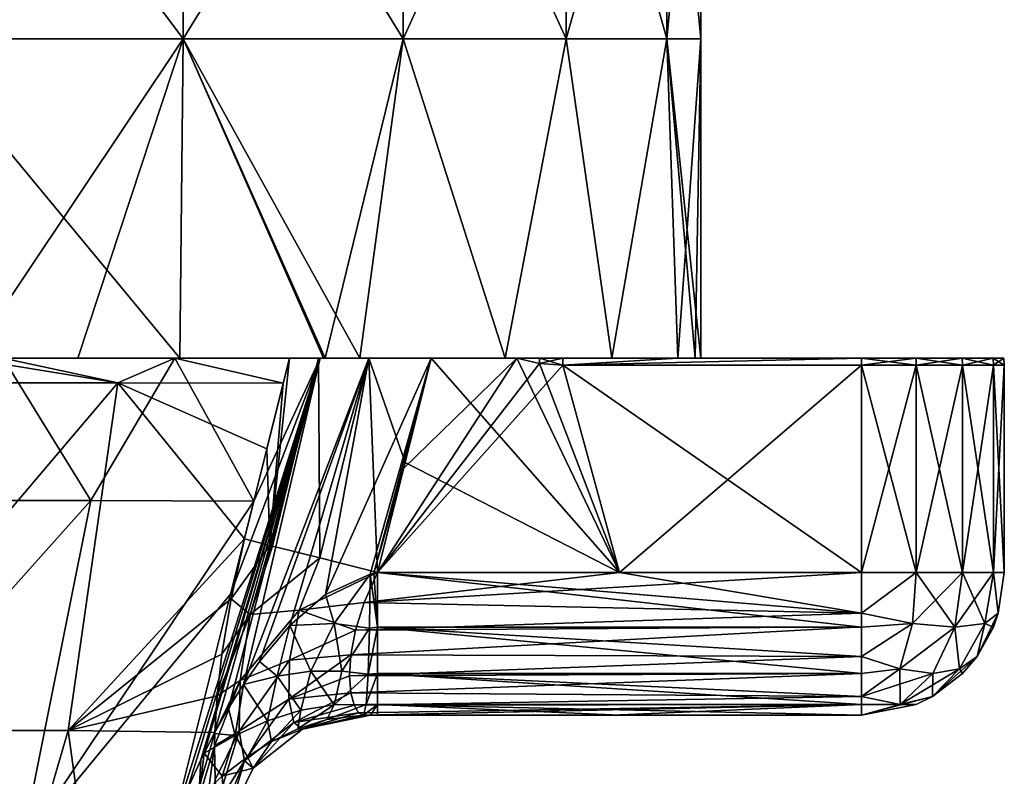
# Model space of a CAD drawing. Units: millimetres. Extents: x -86 to 108, y 0 to 238.
# Drawn here: x 66 to 80, y 36 to 46 of the extents above; entities that cross this region are included whole.
import ezdxf

# ---------------------------------------------------------------- set-up
doc = ezdxf.new("R2010")
doc.units = ezdxf.units.MM
doc.header["$LTSCALE"] = 65.185185
for name, color, linetype in [('212', 7, 'CONTINUOUS'), ('459', 7, 'CONTINUOUS'), ('460', 7, 'CONTINUOUS'), ('461', 7, 'CONTINUOUS'), ('462', 7, 'CONTINUOUS'), ('463', 7, 'CONTINUOUS'), ('466', 7, 'CONTINUOUS'), ('467', 7, 'CONTINUOUS'), ('469', 7, 'CONTINUOUS'), ('475', 7, 'CONTINUOUS'), ('476', 7, 'CONTINUOUS'), ('477', 7, 'CONTINUOUS'), ('478', 7, 'CONTINUOUS'), ('479', 7, 'CONTINUOUS'), ('480', 7, 'CONTINUOUS'), ('481', 7, 'CONTINUOUS'), ('490', 7, 'CONTINUOUS'), ('491', 7, 'CONTINUOUS'), ('492', 7, 'CONTINUOUS'), ('493', 7, 'CONTINUOUS'), ('494', 7, 'CONTINUOUS'), ('495', 7, 'CONTINUOUS'), ('496', 7, 'CONTINUOUS'), ('497', 7, 'CONTINUOUS'), ('499', 7, 'CONTINUOUS'), ('500', 7, 'CONTINUOUS'), ('501', 7, 'CONTINUOUS'), ('502', 7, 'CONTINUOUS'), ('83', 7, 'CONTINUOUS'), ('84', 7, 'CONTINUOUS')]:
    doc.layers.add(name, color=color, linetype=linetype)

msp = doc.modelspace()

# ---------------------------------------------------------------- linework, layer by layer
at = {"layer": '212', "linetype": 'Continuous'}
for points in [[(75.226, 41.5, -3.995), (75.469, 41.5, -2.005), (77.8, 41.5, 3.995), (75.226, 41.5, -3.995)], [(77.8, 41.5, -3.995), (75.226, 41.5, -3.995), (77.8, 41.5, 3.995), (77.8, 41.5, -3.995)], [(75.226, 41.5, 3.995), (77.8, 41.5, 3.995), (75.469, 41.5, 2.005), (75.226, 41.5, 3.995)], [(75.469, 41.5, -2.005), (75.55, 41.5, 0), (77.8, 41.5, 3.995), (75.469, 41.5, -2.005)], [(77.8, 41.5, 3.995), (75.55, 41.5, 0), (75.469, 41.5, 2.005), (77.8, 41.5, 3.995)], [(78.564, 41.5, -3.844), (77.8, 41.5, -3.995), (78.564, 41.5, 3.844), (78.564, 41.5, -3.844)], [(78.564, 41.5, 3.844), (77.8, 41.5, -3.995), (77.8, 41.5, 3.995), (78.564, 41.5, 3.844)], [(79.211, 41.5, -3.411), (78.564, 41.5, -3.844), (79.211, 41.5, 3.411), (79.211, 41.5, -3.411)], [(79.211, 41.5, 3.411), (78.564, 41.5, -3.844), (78.564, 41.5, 3.844), (79.211, 41.5, 3.411)], [(79.644, 41.5, -2.764), (79.211, 41.5, -3.411), (79.644, 41.5, 2.764), (79.644, 41.5, -2.764)], [(79.644, 41.5, 2.764), (79.211, 41.5, -3.411), (79.211, 41.5, 3.411), (79.644, 41.5, 2.764)], [(79.795, 41.5, -2), (79.644, 41.5, -2.764), (79.795, 41.5, 2), (79.795, 41.5, -2)], [(79.795, 41.5, 2), (79.644, 41.5, -2.764), (79.644, 41.5, 2.764), (79.795, 41.5, 2)]]:
    msp.add_3dface(points, dxfattribs=at)
at = {"layer": '459', "linetype": 'Continuous'}
for points in [[(71.021, 38.5, -4), (71.386, 39.954, -4), (72.972, 41.5, -4), (71.021, 38.5, -4)], [(73.292, 41.425, -4), (71.021, 38.5, -4), (72.972, 41.5, -4), (73.292, 41.425, -4)], [(73.616, 41.4, -4), (71.021, 38.5, -4), (73.292, 41.425, -4), (73.616, 41.4, -4)], [(74.41, 38.5, -4), (71.021, 38.5, -4), (73.616, 41.4, -4), (74.41, 38.5, -4)], [(71.386, 39.954, -4), (71.775, 41.5, -4), (72.972, 41.5, -4), (71.386, 39.954, -4)], [(77.8, 41.4, -4), (74.41, 38.5, -4), (73.616, 41.4, -4), (77.8, 41.4, -4)], [(77.8, 38.5, -4), (74.41, 38.5, -4), (77.8, 41.4, -4), (77.8, 38.5, -4)]]:
    msp.add_3dface(points, dxfattribs=at)
at = {"layer": '460', "linetype": 'Continuous'}
for points in [[(74.41, 38.5, 4), (71.775, 41.5, 4), (71.407, 40.038, 4), (74.41, 38.5, 4)], [(72.972, 41.5, 4), (71.775, 41.5, 4), (74.41, 38.5, 4), (72.972, 41.5, 4)], [(73.292, 41.425, 4), (72.972, 41.5, 4), (74.41, 38.5, 4), (73.292, 41.425, 4)], [(73.616, 41.4, 4), (73.292, 41.425, 4), (74.41, 38.5, 4), (73.616, 41.4, 4)], [(77.8, 41.4, 4), (73.616, 41.4, 4), (77.8, 38.5, 4), (77.8, 41.4, 4)], [(77.8, 38.5, 4), (73.616, 41.4, 4), (74.41, 38.5, 4), (77.8, 38.5, 4)], [(71.021, 38.5, 4), (74.41, 38.5, 4), (71.407, 40.038, 4), (71.021, 38.5, 4)]]:
    msp.add_3dface(points, dxfattribs=at)
at = {"layer": '461', "linetype": 'Continuous'}
for points in [[(79.8, 41.4, -2), (79.8, 41.4, 2), (79.8, 38.5, -2), (79.8, 41.4, -2)], [(79.8, 38.5, -2), (79.8, 41.4, 2), (79.8, 38.5, 2), (79.8, 38.5, -2)]]:
    msp.add_3dface(points, dxfattribs=at)
at = {"layer": '462', "linetype": 'Continuous'}
for points in [[(70.826, 36.5, -2.004), (70.923, 36.5, -2.001), (70.926, 36.5, -0.002), (70.826, 36.5, -2.004)], [(70.827, 36.5, 2), (70.926, 36.5, -0.002), (74.313, 36.5, 2), (70.827, 36.5, 2)], [(70.923, 36.5, -2.001), (71.021, 36.5, -2), (70.926, 36.5, -0.002), (70.923, 36.5, -2.001)], [(70.926, 36.5, -0.002), (71.021, 36.5, -2), (74.313, 36.5, 2), (70.926, 36.5, -0.002)], [(74.313, 36.5, 2), (71.021, 36.5, -2), (74.41, 36.5, -2), (74.313, 36.5, 2)], [(77.8, 36.5, 2), (74.313, 36.5, 2), (77.8, 36.5, -2), (77.8, 36.5, 2)], [(77.8, 36.5, -2), (74.313, 36.5, 2), (74.41, 36.5, -2), (77.8, 36.5, -2)]]:
    msp.add_3dface(points, dxfattribs=at)
at = {"layer": '463', "linetype": 'Continuous'}
for points in [[(68.155, 34.969, -5.42), (68.963, 38.194, -5.442), (70.22, 41.5, -4.686), (68.155, 34.969, -5.42)], [(68.359, 35.465, -5.213), (68.155, 34.969, -5.42), (70.22, 41.5, -4.686), (68.359, 35.465, -5.213)], [(68.547, 35.875, -5.043), (68.359, 35.465, -5.213), (70.22, 41.5, -4.686), (68.547, 35.875, -5.043)], [(68.594, 35.97, -5.004), (68.547, 35.875, -5.043), (70.22, 41.5, -4.686), (68.594, 35.97, -5.004)], [(68.735, 36.243, -4.891), (68.594, 35.97, -5.004), (70.22, 41.5, -4.686), (68.735, 36.243, -4.891)], [(68.937, 36.602, -4.744), (68.735, 36.243, -4.891), (70.22, 41.5, -4.686), (68.937, 36.602, -4.744)], [(69.143, 36.93, -4.609), (68.937, 36.602, -4.744), (70.22, 41.5, -4.686), (69.143, 36.93, -4.609)], [(68.963, 38.194, -5.442), (69.289, 39.499, -5.45), (70.22, 41.5, -4.686), (68.963, 38.194, -5.442)], [(69.368, 37.251, -4.478), (69.143, 36.93, -4.609), (70.899, 41.5, -4.189), (69.368, 37.251, -4.478)], [(70.899, 41.5, -4.189), (69.143, 36.93, -4.609), (70.22, 41.5, -4.686), (70.899, 41.5, -4.189)], [(69.289, 39.499, -5.45), (69.789, 41.5, -5.463), (70.22, 41.5, -4.686), (69.289, 39.499, -5.45)], [(69.796, 37.759, -4.271), (69.368, 37.251, -4.478), (70.899, 41.5, -4.189), (69.796, 37.759, -4.271)], [(70.295, 38.189, -4.101), (69.796, 37.759, -4.271), (70.899, 41.5, -4.189), (70.295, 38.189, -4.101)], [(70.295, 38.189, -4.101), (71.775, 41.5, -4), (70.918, 38.477, -4.002), (70.295, 38.189, -4.101)], [(71.775, 41.5, -4), (70.295, 38.189, -4.101), (70.899, 41.5, -4.189), (71.775, 41.5, -4)], [(70.918, 38.477, -4.002), (71.775, 41.5, -4), (70.969, 38.488, -4.001), (70.918, 38.477, -4.002)], [(71.775, 41.5, -4), (71.386, 39.954, -4), (70.969, 38.488, -4.001), (71.775, 41.5, -4)], [(71.021, 38.5, -4), (70.969, 38.488, -4.001), (71.386, 39.954, -4), (71.021, 38.5, -4)]]:
    msp.add_3dface(points, dxfattribs=at)
at = {"layer": '466', "linetype": 'Continuous'}
for points in [[(77.8, 41.4, 4), (77.8, 38.5, 4), (78.565, 38.5, 3.848), (77.8, 41.4, 4)], [(78.565, 41.4, 3.848), (77.8, 41.4, 4), (78.565, 38.5, 3.848), (78.565, 41.4, 3.848)], [(79.214, 41.4, 3.414), (78.565, 41.4, 3.848), (79.214, 38.5, 3.414), (79.214, 41.4, 3.414)], [(79.214, 38.5, 3.414), (78.565, 41.4, 3.848), (78.565, 38.5, 3.848), (79.214, 38.5, 3.414)], [(79.648, 41.4, 2.765), (79.214, 41.4, 3.414), (79.648, 38.5, 2.765), (79.648, 41.4, 2.765)], [(79.648, 38.5, 2.765), (79.214, 41.4, 3.414), (79.214, 38.5, 3.414), (79.648, 38.5, 2.765)], [(79.8, 38.5, 2), (79.8, 41.4, 2), (79.648, 41.4, 2.765), (79.8, 38.5, 2)], [(79.8, 38.5, 2), (79.648, 41.4, 2.765), (79.648, 38.5, 2.765), (79.8, 38.5, 2)]]:
    msp.add_3dface(points, dxfattribs=at)
at = {"layer": '467', "linetype": 'Continuous'}
for points in [[(77.8, 38.5, -4), (77.8, 41.4, -4), (78.565, 41.4, -3.848), (77.8, 38.5, -4)], [(77.8, 38.5, -4), (78.565, 41.4, -3.848), (78.565, 38.5, -3.848), (77.8, 38.5, -4)], [(78.565, 41.4, -3.848), (79.214, 41.4, -3.414), (78.565, 38.5, -3.848), (78.565, 41.4, -3.848)], [(78.565, 38.5, -3.848), (79.214, 41.4, -3.414), (79.214, 38.5, -3.414), (78.565, 38.5, -3.848)], [(79.214, 41.4, -3.414), (79.648, 41.4, -2.765), (79.214, 38.5, -3.414), (79.214, 41.4, -3.414)], [(79.214, 38.5, -3.414), (79.648, 41.4, -2.765), (79.648, 38.5, -2.765), (79.214, 38.5, -3.414)], [(79.8, 41.4, -2), (79.8, 38.5, -2), (79.648, 38.5, -2.765), (79.8, 41.4, -2)], [(79.648, 41.4, -2.765), (79.8, 41.4, -2), (79.648, 38.5, -2.765), (79.648, 41.4, -2.765)]]:
    msp.add_3dface(points, dxfattribs=at)
at = {"layer": '469', "linetype": 'Continuous'}
for points in [[(69.904, 36.309, -2.546), (70.311, 36.439, -2.218), (69.971, 36.306, 1.915), (69.904, 36.309, -2.546)], [(70.826, 36.5, -2.004), (70.926, 36.5, -0.002), (69.971, 36.306, 1.915), (70.826, 36.5, -2.004)], [(70.311, 36.439, -2.218), (70.826, 36.5, -2.004), (69.971, 36.306, 1.915), (70.311, 36.439, -2.218)], [(70.926, 36.5, -0.002), (70.827, 36.5, 2), (69.971, 36.306, 1.915), (70.926, 36.5, -0.002)], [(69.281, 35.759, 1.846), (69.538, 36.132, -2.954), (69.971, 36.306, 1.915), (69.281, 35.759, 1.846)], [(69.538, 36.132, -2.954), (69.904, 36.309, -2.546), (69.971, 36.306, 1.915), (69.538, 36.132, -2.954)], [(69.201, 35.919, -3.426), (69.538, 36.132, -2.954), (69.281, 35.759, 1.846), (69.201, 35.919, -3.426)], [(68.848, 35.647, -4.01), (69.201, 35.919, -3.426), (69.281, 35.759, 1.846), (68.848, 35.647, -4.01)], [(68.892, 34.969, 1.807), (68.848, 35.647, -4.01), (69.281, 35.759, 1.846), (68.892, 34.969, 1.807)], [(68.848, 35.647, -4.01), (68.892, 34.969, 1.807), (68.52, 35.35, -4.636), (68.848, 35.647, -4.01)]]:
    msp.add_3dface(points, dxfattribs=at)
at = {"layer": '475', "linetype": 'Continuous'}
for points in [[(70.295, 38.189, -4.101), (70.918, 38.477, -4.002), (70.415, 37.784, -3.98), (70.295, 38.189, -4.101)], [(70.415, 37.784, -3.98), (70.918, 38.477, -4.002), (70.91, 37.719, -3.844), (70.415, 37.784, -3.98)], [(69.796, 37.759, -4.271), (70.295, 38.189, -4.101), (70.415, 37.784, -3.98), (69.796, 37.759, -4.271)], [(69.796, 37.759, -4.271), (70.415, 37.784, -3.98), (70.088, 37.118, -3.826), (69.796, 37.759, -4.271)], [(70.088, 37.118, -3.826), (70.415, 37.784, -3.98), (70.524, 37.12, -3.552), (70.088, 37.118, -3.826)], [(70.415, 37.784, -3.98), (70.91, 37.719, -3.844), (70.524, 37.12, -3.552), (70.415, 37.784, -3.98)], [(69.368, 37.251, -4.478), (69.796, 37.759, -4.271), (69.616, 37.05, -4.191), (69.368, 37.251, -4.478)], [(69.616, 37.05, -4.191), (69.796, 37.759, -4.271), (70.088, 37.118, -3.826), (69.616, 37.05, -4.191)], [(70.91, 37.719, -3.844), (70.89, 37.077, -3.408), (70.524, 37.12, -3.552), (70.91, 37.719, -3.844)], [(69.143, 36.93, -4.609), (69.368, 37.251, -4.478), (69.616, 37.05, -4.191), (69.143, 36.93, -4.609)], [(69.946, 36.57, -3.364), (69.616, 37.05, -4.191), (70.088, 37.118, -3.826), (69.946, 36.57, -3.364)], [(70.415, 36.647, -2.975), (69.946, 36.57, -3.364), (70.088, 37.118, -3.826), (70.415, 36.647, -2.975)], [(70.415, 36.647, -2.975), (70.088, 37.118, -3.826), (70.524, 37.12, -3.552), (70.415, 36.647, -2.975)], [(70.89, 37.077, -3.408), (70.415, 36.647, -2.975), (70.524, 37.12, -3.552), (70.89, 37.077, -3.408)], [(69.481, 36.423, -3.857), (69.143, 36.93, -4.609), (69.616, 37.05, -4.191), (69.481, 36.423, -3.857)], [(69.946, 36.57, -3.364), (69.481, 36.423, -3.857), (69.616, 37.05, -4.191), (69.946, 36.57, -3.364)], [(70.861, 36.649, -2.762), (70.415, 36.647, -2.975), (70.89, 37.077, -3.408), (70.861, 36.649, -2.762)], [(68.937, 36.602, -4.744), (69.143, 36.93, -4.609), (69.029, 36.219, -4.413), (68.937, 36.602, -4.744)], [(69.143, 36.93, -4.609), (69.481, 36.423, -3.857), (69.029, 36.219, -4.413), (69.143, 36.93, -4.609)], [(68.735, 36.243, -4.891), (68.937, 36.602, -4.744), (69.029, 36.219, -4.413), (68.735, 36.243, -4.891)], [(69.946, 36.57, -3.364), (69.538, 36.132, -2.954), (69.481, 36.423, -3.857), (69.946, 36.57, -3.364)], [(69.904, 36.309, -2.546), (69.538, 36.132, -2.954), (69.946, 36.57, -3.364), (69.904, 36.309, -2.546)], [(70.311, 36.439, -2.218), (69.904, 36.309, -2.546), (70.415, 36.647, -2.975), (70.311, 36.439, -2.218)], [(70.415, 36.647, -2.975), (69.904, 36.309, -2.546), (69.946, 36.57, -3.364), (70.415, 36.647, -2.975)], [(70.826, 36.5, -2.004), (70.311, 36.439, -2.218), (70.861, 36.649, -2.762), (70.826, 36.5, -2.004)], [(70.861, 36.649, -2.762), (70.311, 36.439, -2.218), (70.415, 36.647, -2.975), (70.861, 36.649, -2.762)], [(69.481, 36.423, -3.857), (69.201, 35.919, -3.426), (69.029, 36.219, -4.413), (69.481, 36.423, -3.857)], [(69.538, 36.132, -2.954), (69.201, 35.919, -3.426), (69.481, 36.423, -3.857), (69.538, 36.132, -2.954)], [(68.594, 35.97, -5.004), (68.735, 36.243, -4.891), (69.029, 36.219, -4.413), (68.594, 35.97, -5.004)], [(68.848, 35.647, -4.01), (68.594, 35.97, -5.004), (69.029, 36.219, -4.413), (68.848, 35.647, -4.01)], [(69.201, 35.919, -3.426), (68.848, 35.647, -4.01), (69.029, 36.219, -4.413), (69.201, 35.919, -3.426)], [(68.359, 35.465, -5.213), (68.547, 35.875, -5.043), (68.52, 35.35, -4.636), (68.359, 35.465, -5.213)], [(68.547, 35.875, -5.043), (68.594, 35.97, -5.004), (68.52, 35.35, -4.636), (68.547, 35.875, -5.043)], [(68.594, 35.97, -5.004), (68.848, 35.647, -4.01), (68.52, 35.35, -4.636), (68.594, 35.97, -5.004)]]:
    msp.add_3dface(points, dxfattribs=at)
at = {"layer": '476', "linetype": 'Continuous'}
for points in [[(70.91, 37.719, -3.844), (70.918, 38.477, -4.002), (71.021, 37.735, -3.848), (70.91, 37.719, -3.844)], [(70.918, 38.477, -4.002), (70.969, 38.488, -4.001), (71.021, 37.735, -3.848), (70.918, 38.477, -4.002)], [(70.969, 38.488, -4.001), (71.021, 38.5, -4), (71.021, 37.735, -3.848), (70.969, 38.488, -4.001)], [(70.89, 37.077, -3.408), (70.91, 37.719, -3.844), (71.021, 37.735, -3.848), (70.89, 37.077, -3.408)], [(71.021, 37.086, -3.414), (70.89, 37.077, -3.408), (71.021, 37.735, -3.848), (71.021, 37.086, -3.414)], [(70.861, 36.649, -2.762), (70.89, 37.077, -3.408), (71.021, 37.086, -3.414), (70.861, 36.649, -2.762)], [(71.021, 36.652, -2.765), (70.861, 36.649, -2.762), (71.021, 37.086, -3.414), (71.021, 36.652, -2.765)], [(70.923, 36.5, -2.001), (70.826, 36.5, -2.004), (71.021, 36.652, -2.765), (70.923, 36.5, -2.001)], [(70.826, 36.5, -2.004), (70.861, 36.649, -2.762), (71.021, 36.652, -2.765), (70.826, 36.5, -2.004)], [(71.021, 36.5, -2), (70.923, 36.5, -2.001), (71.021, 36.652, -2.765), (71.021, 36.5, -2)]]:
    msp.add_3dface(points, dxfattribs=at)
at = {"layer": '477', "linetype": 'Continuous'}
for points in [[(71.021, 38.5, -4), (74.41, 38.5, -4), (77.8, 37.928, -3.916), (71.021, 38.5, -4)], [(71.021, 37.735, -3.848), (71.021, 38.5, -4), (77.8, 37.736, -3.848), (71.021, 37.735, -3.848)], [(77.8, 37.736, -3.848), (71.021, 38.5, -4), (77.8, 37.928, -3.916), (77.8, 37.736, -3.848)], [(74.41, 38.5, -4), (77.8, 38.5, -4), (77.8, 37.928, -3.916), (74.41, 38.5, -4)], [(77.8, 37.325, -3.618), (71.021, 37.735, -3.848), (77.8, 37.736, -3.848), (77.8, 37.325, -3.618)], [(71.021, 37.086, -3.414), (71.021, 37.735, -3.848), (77.8, 37.086, -3.415), (71.021, 37.086, -3.414)], [(77.8, 37.086, -3.415), (71.021, 37.735, -3.848), (77.8, 37.325, -3.618), (77.8, 37.086, -3.415)], [(71.021, 36.652, -2.765), (71.021, 37.086, -3.414), (77.8, 36.652, -2.766), (71.021, 36.652, -2.765)], [(77.8, 36.652, -2.766), (71.021, 37.086, -3.414), (77.8, 36.765, -2.995), (77.8, 36.652, -2.766)], [(77.8, 36.765, -2.995), (71.021, 37.086, -3.414), (77.8, 37.086, -3.415), (77.8, 36.765, -2.995)], [(74.41, 36.5, -2), (71.021, 36.5, -2), (71.021, 36.652, -2.765), (74.41, 36.5, -2)], [(77.8, 36.5, -2), (74.41, 36.5, -2), (71.021, 36.652, -2.765), (77.8, 36.5, -2)], [(77.8, 36.5, -2), (71.021, 36.652, -2.765), (77.8, 36.652, -2.766), (77.8, 36.5, -2)]]:
    msp.add_3dface(points, dxfattribs=at)
at = {"layer": '478', "linetype": 'Continuous'}
for points in [[(77.8, 38.5, -4), (78.565, 38.5, -3.848), (77.8, 37.928, -3.916), (77.8, 38.5, -4)], [(77.8, 37.928, -3.916), (78.565, 38.5, -3.848), (78.515, 37.787, -3.726), (77.8, 37.928, -3.916)], [(78.565, 38.5, -3.848), (79.214, 38.5, -3.414), (78.515, 37.787, -3.726), (78.565, 38.5, -3.848)], [(78.515, 37.787, -3.726), (79.214, 38.5, -3.414), (79.107, 37.736, -3.307), (78.515, 37.787, -3.726)], [(79.214, 38.5, -3.414), (79.648, 38.5, -2.765), (79.107, 37.736, -3.307), (79.214, 38.5, -3.414)], [(79.107, 37.736, -3.307), (79.648, 38.5, -2.765), (79.526, 37.787, -2.715), (79.107, 37.736, -3.307)], [(79.526, 37.787, -2.715), (79.648, 38.5, -2.765), (79.716, 37.928, -2), (79.526, 37.787, -2.715)], [(79.648, 38.5, -2.765), (79.8, 38.5, -2), (79.716, 37.928, -2), (79.648, 38.5, -2.765)], [(77.8, 37.736, -3.848), (77.8, 37.928, -3.916), (78.515, 37.787, -3.726), (77.8, 37.736, -3.848)], [(79.526, 37.787, -2.715), (79.716, 37.928, -2), (79.418, 37.325, -2), (79.526, 37.787, -2.715)], [(79.418, 37.325, -2), (79.716, 37.928, -2), (79.649, 37.737, -2), (79.418, 37.325, -2)], [(77.8, 37.325, -3.618), (77.8, 37.736, -3.848), (78.515, 37.787, -3.726), (77.8, 37.325, -3.618)], [(77.8, 37.325, -3.618), (78.515, 37.787, -3.726), (78.339, 37.149, -3.373), (77.8, 37.325, -3.618)], [(78.515, 37.787, -3.726), (79.107, 37.736, -3.307), (78.339, 37.149, -3.373), (78.515, 37.787, -3.726)], [(79.107, 37.736, -3.307), (79.526, 37.787, -2.715), (79.173, 37.149, -2.539), (79.107, 37.736, -3.307)], [(79.173, 37.149, -2.539), (79.526, 37.787, -2.715), (79.418, 37.325, -2), (79.173, 37.149, -2.539)], [(78.339, 37.149, -3.373), (79.107, 37.736, -3.307), (78.8, 37.086, -3), (78.339, 37.149, -3.373)], [(78.8, 37.086, -3), (79.107, 37.736, -3.307), (79.173, 37.149, -2.539), (78.8, 37.086, -3)], [(77.8, 37.086, -3.415), (77.8, 37.325, -3.618), (78.339, 37.149, -3.373), (77.8, 37.086, -3.415)], [(79.173, 37.149, -2.539), (79.418, 37.325, -2), (78.795, 36.765, -2), (79.173, 37.149, -2.539)], [(78.795, 36.765, -2), (79.418, 37.325, -2), (79.215, 37.087, -2), (78.795, 36.765, -2)], [(77.8, 36.765, -2.995), (77.8, 37.086, -3.415), (78.339, 37.149, -3.373), (77.8, 36.765, -2.995)], [(77.8, 36.765, -2.995), (78.339, 37.149, -3.373), (78.8, 37.086, -3), (77.8, 36.765, -2.995)], [(78.8, 37.086, -3), (79.173, 37.149, -2.539), (78.341, 36.652, -2.541), (78.8, 37.086, -3)], [(78.341, 36.652, -2.541), (79.173, 37.149, -2.539), (78.795, 36.765, -2), (78.341, 36.652, -2.541)], [(77.8, 36.765, -2.995), (78.8, 37.086, -3), (78.341, 36.652, -2.541), (77.8, 36.765, -2.995)], [(77.8, 36.5, -2), (78.341, 36.652, -2.541), (78.795, 36.765, -2), (77.8, 36.5, -2)], [(77.8, 36.5, -2), (78.795, 36.765, -2), (78.566, 36.653, -2), (77.8, 36.5, -2)], [(77.8, 36.652, -2.766), (77.8, 36.765, -2.995), (78.341, 36.652, -2.541), (77.8, 36.652, -2.766)], [(77.8, 36.5, -2), (77.8, 36.652, -2.766), (78.341, 36.652, -2.541), (77.8, 36.5, -2)]]:
    msp.add_3dface(points, dxfattribs=at)
at = {"layer": '479', "linetype": 'Continuous'}
for points in [[(79.8, 38.5, -2), (79.8, 38.5, 2), (79.716, 37.928, 2), (79.8, 38.5, -2)], [(79.716, 37.928, -2), (79.8, 38.5, -2), (79.716, 37.928, 2), (79.716, 37.928, -2)], [(79.648, 37.736, 2), (79.649, 37.737, -2), (79.716, 37.928, 2), (79.648, 37.736, 2)], [(79.649, 37.737, -2), (79.716, 37.928, -2), (79.716, 37.928, 2), (79.649, 37.737, -2)], [(79.418, 37.325, -2), (79.649, 37.737, -2), (79.418, 37.325, 2), (79.418, 37.325, -2)], [(79.418, 37.325, 2), (79.649, 37.737, -2), (79.648, 37.736, 2), (79.418, 37.325, 2)], [(79.215, 37.087, -2), (79.418, 37.325, -2), (79.215, 37.086, 2), (79.215, 37.087, -2)], [(79.215, 37.086, 2), (79.418, 37.325, -2), (79.418, 37.325, 2), (79.215, 37.086, 2)], [(78.795, 36.765, -2), (79.215, 37.087, -2), (78.795, 36.765, 2), (78.795, 36.765, -2)], [(78.795, 36.765, 2), (79.215, 37.087, -2), (79.215, 37.086, 2), (78.795, 36.765, 2)], [(78.566, 36.653, -2), (78.795, 36.765, -2), (78.566, 36.652, 2), (78.566, 36.653, -2)], [(78.566, 36.652, 2), (78.795, 36.765, -2), (78.795, 36.765, 2), (78.566, 36.652, 2)], [(77.8, 36.5, 2), (77.8, 36.5, -2), (78.566, 36.653, -2), (77.8, 36.5, 2)], [(77.8, 36.5, 2), (78.566, 36.653, -2), (78.566, 36.652, 2), (77.8, 36.5, 2)]]:
    msp.add_3dface(points, dxfattribs=at)
at = {"layer": '480', "linetype": 'Continuous'}
for points in [[(78.565, 38.5, 3.848), (77.8, 38.5, 4), (77.8, 37.928, 3.916), (78.565, 38.5, 3.848)], [(78.515, 37.787, 3.726), (78.565, 38.5, 3.848), (77.8, 37.928, 3.916), (78.515, 37.787, 3.726)], [(79.107, 37.736, 3.307), (78.565, 38.5, 3.848), (78.515, 37.787, 3.726), (79.107, 37.736, 3.307)], [(79.214, 38.5, 3.414), (78.565, 38.5, 3.848), (79.107, 37.736, 3.307), (79.214, 38.5, 3.414)], [(79.526, 37.787, 2.715), (79.214, 38.5, 3.414), (79.107, 37.736, 3.307), (79.526, 37.787, 2.715)], [(79.648, 38.5, 2.765), (79.214, 38.5, 3.414), (79.526, 37.787, 2.715), (79.648, 38.5, 2.765)], [(79.716, 37.928, 2), (79.648, 38.5, 2.765), (79.526, 37.787, 2.715), (79.716, 37.928, 2)], [(79.8, 38.5, 2), (79.648, 38.5, 2.765), (79.716, 37.928, 2), (79.8, 38.5, 2)], [(78.515, 37.787, 3.726), (77.8, 37.928, 3.916), (77.8, 37.325, 3.618), (78.515, 37.787, 3.726)], [(77.8, 37.325, 3.618), (77.8, 37.928, 3.916), (77.8, 37.737, 3.849), (77.8, 37.325, 3.618)], [(79.648, 37.736, 2), (79.716, 37.928, 2), (79.526, 37.787, 2.715), (79.648, 37.736, 2)], [(78.339, 37.149, 3.373), (78.515, 37.787, 3.726), (77.8, 37.325, 3.618), (78.339, 37.149, 3.373)], [(79.107, 37.736, 3.307), (78.515, 37.787, 3.726), (78.339, 37.149, 3.373), (79.107, 37.736, 3.307)], [(79.526, 37.787, 2.715), (79.107, 37.736, 3.307), (79.173, 37.149, 2.539), (79.526, 37.787, 2.715)], [(79.418, 37.325, 2), (79.526, 37.787, 2.715), (79.173, 37.149, 2.539), (79.418, 37.325, 2)], [(79.418, 37.325, 2), (79.648, 37.736, 2), (79.526, 37.787, 2.715), (79.418, 37.325, 2)], [(78.8, 37.086, 3), (79.107, 37.736, 3.307), (78.339, 37.149, 3.373), (78.8, 37.086, 3)], [(79.173, 37.149, 2.539), (79.107, 37.736, 3.307), (78.8, 37.086, 3), (79.173, 37.149, 2.539)], [(78.339, 37.149, 3.373), (77.8, 37.325, 3.618), (77.8, 36.765, 2.995), (78.339, 37.149, 3.373)], [(77.8, 36.765, 2.995), (77.8, 37.325, 3.618), (77.8, 37.087, 3.415), (77.8, 36.765, 2.995)], [(79.215, 37.086, 2), (79.418, 37.325, 2), (79.173, 37.149, 2.539), (79.215, 37.086, 2)], [(78.341, 36.652, 2.541), (78.339, 37.149, 3.373), (77.8, 36.765, 2.995), (78.341, 36.652, 2.541)], [(78.8, 37.086, 3), (78.339, 37.149, 3.373), (78.341, 36.652, 2.541), (78.8, 37.086, 3)], [(78.795, 36.765, 2), (79.215, 37.086, 2), (79.173, 37.149, 2.539), (78.795, 36.765, 2)], [(78.795, 36.765, 2), (79.173, 37.149, 2.539), (78.8, 37.086, 3), (78.795, 36.765, 2)], [(78.795, 36.765, 2), (78.8, 37.086, 3), (78.341, 36.652, 2.541), (78.795, 36.765, 2)], [(77.8, 36.5, 2), (78.341, 36.652, 2.541), (77.8, 36.765, 2.995), (77.8, 36.5, 2)], [(77.8, 36.5, 2), (77.8, 36.765, 2.995), (77.8, 36.653, 2.766), (77.8, 36.5, 2)], [(78.566, 36.652, 2), (78.795, 36.765, 2), (78.341, 36.652, 2.541), (78.566, 36.652, 2)], [(77.8, 36.5, 2), (78.566, 36.652, 2), (78.341, 36.652, 2.541), (77.8, 36.5, 2)]]:
    msp.add_3dface(points, dxfattribs=at)
at = {"layer": '481', "linetype": 'Continuous'}
for points in [[(77.8, 38.5, 4), (74.41, 38.5, 4), (70.836, 38.081, 3.956), (77.8, 38.5, 4)], [(77.8, 37.928, 3.916), (77.8, 38.5, 4), (70.836, 38.081, 3.956), (77.8, 37.928, 3.916)], [(74.41, 38.5, 4), (71.021, 38.5, 4), (70.836, 38.081, 3.956), (74.41, 38.5, 4)], [(70.714, 37.693, 3.83), (77.8, 37.928, 3.916), (70.836, 38.081, 3.956), (70.714, 37.693, 3.83)], [(77.8, 37.737, 3.849), (77.8, 37.928, 3.916), (70.714, 37.693, 3.83), (77.8, 37.737, 3.849)], [(77.8, 37.325, 3.618), (77.8, 37.737, 3.849), (70.648, 37.346, 3.633), (77.8, 37.325, 3.618)], [(70.648, 37.346, 3.633), (77.8, 37.737, 3.849), (70.714, 37.693, 3.83), (70.648, 37.346, 3.633)], [(70.63, 37.051, 3.378), (77.8, 37.325, 3.618), (70.648, 37.346, 3.633), (70.63, 37.051, 3.378)], [(77.8, 37.087, 3.415), (77.8, 37.325, 3.618), (70.63, 37.051, 3.378), (77.8, 37.087, 3.415)], [(70.649, 36.813, 3.075), (77.8, 37.087, 3.415), (70.63, 37.051, 3.378), (70.649, 36.813, 3.075)], [(77.8, 36.765, 2.995), (77.8, 37.087, 3.415), (70.649, 36.813, 3.075), (77.8, 36.765, 2.995)], [(70.693, 36.64, 2.736), (77.8, 36.765, 2.995), (70.649, 36.813, 3.075), (70.693, 36.64, 2.736)], [(77.8, 36.653, 2.766), (77.8, 36.765, 2.995), (70.693, 36.64, 2.736), (77.8, 36.653, 2.766)], [(70.755, 36.535, 2.374), (77.8, 36.653, 2.766), (70.693, 36.64, 2.736), (70.755, 36.535, 2.374)], [(70.827, 36.5, 2), (77.8, 36.653, 2.766), (70.755, 36.535, 2.374), (70.827, 36.5, 2)], [(70.827, 36.5, 2), (74.313, 36.5, 2), (77.8, 36.653, 2.766), (70.827, 36.5, 2)], [(74.313, 36.5, 2), (77.8, 36.5, 2), (77.8, 36.653, 2.766), (74.313, 36.5, 2)]]:
    msp.add_3dface(points, dxfattribs=at)
at = {"layer": '490', "linetype": 'Continuous'}
for points in [[(73.292, 41.425, -4), (72.972, 41.5, -4), (73.29, 41.5, -3.998), (73.292, 41.425, -4)], [(73.616, 41.5, -3.995), (73.292, 41.425, -4), (73.29, 41.5, -3.998), (73.616, 41.5, -3.995)], [(73.292, 41.425, -4), (73.616, 41.5, -3.995), (73.616, 41.4, -4), (73.292, 41.425, -4)]]:
    msp.add_3dface(points, dxfattribs=at)
at = {"layer": '491', "linetype": 'Continuous'}
for points in [[(77.8, 41.5, -3.995), (73.616, 41.4, -4), (75.226, 41.5, -3.995), (77.8, 41.5, -3.995)], [(77.8, 41.4, -4), (73.616, 41.4, -4), (77.8, 41.5, -3.995), (77.8, 41.4, -4)], [(73.616, 41.5, -3.995), (75.226, 41.5, -3.995), (73.616, 41.4, -4), (73.616, 41.5, -3.995)]]:
    msp.add_3dface(points, dxfattribs=at)
at = {"layer": '492', "linetype": 'Continuous'}
for points in [[(77.8, 41.4, -4), (78.564, 41.5, -3.844), (78.565, 41.4, -3.848), (77.8, 41.4, -4)], [(78.564, 41.5, -3.844), (77.8, 41.4, -4), (77.8, 41.5, -3.995), (78.564, 41.5, -3.844)], [(78.564, 41.5, -3.844), (79.211, 41.5, -3.411), (78.565, 41.4, -3.848), (78.564, 41.5, -3.844)], [(79.211, 41.5, -3.411), (79.214, 41.4, -3.414), (78.565, 41.4, -3.848), (79.211, 41.5, -3.411)], [(79.211, 41.5, -3.411), (79.644, 41.5, -2.764), (79.214, 41.4, -3.414), (79.211, 41.5, -3.411)], [(79.644, 41.5, -2.764), (79.648, 41.4, -2.765), (79.214, 41.4, -3.414), (79.644, 41.5, -2.764)], [(79.644, 41.5, -2.764), (79.795, 41.5, -2), (79.648, 41.4, -2.765), (79.644, 41.5, -2.764)], [(79.8, 41.4, -2), (79.648, 41.4, -2.765), (79.795, 41.5, -2), (79.8, 41.4, -2)]]:
    msp.add_3dface(points, dxfattribs=at)
at = {"layer": '493', "linetype": 'Continuous'}
for points in [[(79.8, 41.4, 2), (79.8, 41.4, -2), (79.795, 41.5, -2), (79.8, 41.4, 2)], [(79.8, 41.4, 2), (79.795, 41.5, -2), (79.795, 41.5, 2), (79.8, 41.4, 2)]]:
    msp.add_3dface(points, dxfattribs=at)
at = {"layer": '494', "linetype": 'Continuous'}
for points in [[(78.564, 41.5, 3.844), (77.8, 41.5, 3.995), (78.565, 41.4, 3.848), (78.564, 41.5, 3.844)], [(77.8, 41.4, 4), (78.565, 41.4, 3.848), (77.8, 41.5, 3.995), (77.8, 41.4, 4)], [(79.211, 41.5, 3.411), (78.564, 41.5, 3.844), (79.214, 41.4, 3.414), (79.211, 41.5, 3.411)], [(78.564, 41.5, 3.844), (78.565, 41.4, 3.848), (79.214, 41.4, 3.414), (78.564, 41.5, 3.844)], [(79.644, 41.5, 2.764), (79.211, 41.5, 3.411), (79.648, 41.4, 2.765), (79.644, 41.5, 2.764)], [(79.211, 41.5, 3.411), (79.214, 41.4, 3.414), (79.648, 41.4, 2.765), (79.211, 41.5, 3.411)], [(79.8, 41.4, 2), (79.644, 41.5, 2.764), (79.648, 41.4, 2.765), (79.8, 41.4, 2)], [(79.644, 41.5, 2.764), (79.8, 41.4, 2), (79.795, 41.5, 2), (79.644, 41.5, 2.764)]]:
    msp.add_3dface(points, dxfattribs=at)
at = {"layer": '495', "linetype": 'Continuous'}
for points in [[(73.616, 41.5, 3.995), (73.616, 41.4, 4), (75.226, 41.5, 3.995), (73.616, 41.5, 3.995)], [(73.616, 41.4, 4), (77.8, 41.4, 4), (77.8, 41.5, 3.995), (73.616, 41.4, 4)], [(77.8, 41.5, 3.995), (75.226, 41.5, 3.995), (73.616, 41.4, 4), (77.8, 41.5, 3.995)]]:
    msp.add_3dface(points, dxfattribs=at)
at = {"layer": '496', "linetype": 'Continuous'}
for points in [[(72.972, 41.5, 4), (73.292, 41.425, 4), (73.29, 41.5, 3.998), (72.972, 41.5, 4)], [(73.292, 41.425, 4), (73.616, 41.4, 4), (73.29, 41.5, 3.998), (73.292, 41.425, 4)], [(73.616, 41.4, 4), (73.616, 41.5, 3.995), (73.29, 41.5, 3.998), (73.616, 41.4, 4)]]:
    msp.add_3dface(points, dxfattribs=at)
at = {"layer": '497', "linetype": 'Continuous'}
for points in [[(69.789, 41.5, 5.463), (69.702, 41.151, 5.46), (69.514, 38.879, 4.741), (69.789, 41.5, 5.463)], [(69.789, 41.5, 5.463), (69.514, 38.879, 4.741), (70.196, 41.5, 4.713), (69.789, 41.5, 5.463)], [(69.514, 38.879, 4.741), (69.55, 38.87, 4.696), (70.196, 41.5, 4.713), (69.514, 38.879, 4.741)], [(69.55, 38.87, 4.696), (70.212, 38.704, 4.182), (70.196, 41.5, 4.713), (69.55, 38.87, 4.696)], [(70.196, 41.5, 4.713), (70.212, 38.704, 4.182), (70.899, 41.5, 4.189), (70.196, 41.5, 4.713)], [(70.212, 38.704, 4.182), (71.021, 38.5, 4), (70.899, 41.5, 4.189), (70.212, 38.704, 4.182)], [(71.407, 40.038, 4), (71.775, 41.5, 4), (70.899, 41.5, 4.189), (71.407, 40.038, 4)], [(71.021, 38.5, 4), (71.407, 40.038, 4), (70.899, 41.5, 4.189), (71.021, 38.5, 4)], [(69.702, 41.151, 5.46), (69.471, 40.229, 5.455), (69.514, 38.879, 4.741), (69.702, 41.151, 5.46)], [(69.471, 40.229, 5.455), (69.157, 38.969, 5.447), (69.514, 38.879, 4.741), (69.471, 40.229, 5.455)]]:
    msp.add_3dface(points, dxfattribs=at)
at = {"layer": '499', "linetype": 'Continuous'}
for points in [[(69.157, 38.969, 5.447), (68.971, 38.132, 5.361), (69.514, 38.879, 4.741), (69.157, 38.969, 5.447)], [(69.514, 38.879, 4.741), (68.971, 38.132, 5.361), (69.238, 37.909, 4.687), (69.514, 38.879, 4.741)], [(69.55, 38.87, 4.696), (69.514, 38.879, 4.741), (69.238, 37.909, 4.687), (69.55, 38.87, 4.696)], [(70.212, 38.704, 4.182), (69.55, 38.87, 4.696), (69.238, 37.909, 4.687), (70.212, 38.704, 4.182)], [(69.924, 37.971, 4.134), (70.212, 38.704, 4.182), (69.238, 37.909, 4.687), (69.924, 37.971, 4.134)], [(71.021, 38.5, 4), (70.212, 38.704, 4.182), (69.924, 37.971, 4.134), (71.021, 38.5, 4)], [(70.836, 38.081, 3.956), (71.021, 38.5, 4), (69.924, 37.971, 4.134), (70.836, 38.081, 3.956)], [(68.971, 38.132, 5.361), (68.843, 37.354, 5.128), (69.238, 37.909, 4.687), (68.971, 38.132, 5.361)], [(70.714, 37.693, 3.83), (70.836, 38.081, 3.956), (69.924, 37.971, 4.134), (70.714, 37.693, 3.83)], [(69.789, 37.274, 3.821), (69.924, 37.971, 4.134), (69.097, 36.989, 4.288), (69.789, 37.274, 3.821)], [(69.097, 36.989, 4.288), (69.924, 37.971, 4.134), (69.238, 37.909, 4.687), (69.097, 36.989, 4.288)], [(69.789, 37.274, 3.821), (70.714, 37.693, 3.83), (69.924, 37.971, 4.134), (69.789, 37.274, 3.821)], [(68.843, 37.354, 5.128), (68.778, 36.771, 4.837), (69.238, 37.909, 4.687), (68.843, 37.354, 5.128)], [(68.778, 36.771, 4.837), (69.097, 36.989, 4.288), (69.238, 37.909, 4.687), (68.778, 36.771, 4.837)], [(70.648, 37.346, 3.633), (70.714, 37.693, 3.83), (69.789, 37.274, 3.821), (70.648, 37.346, 3.633)], [(69.778, 36.727, 3.293), (69.789, 37.274, 3.821), (69.084, 36.277, 3.604), (69.778, 36.727, 3.293)], [(69.084, 36.277, 3.604), (69.789, 37.274, 3.821), (69.097, 36.989, 4.288), (69.084, 36.277, 3.604)], [(70.63, 37.051, 3.378), (70.648, 37.346, 3.633), (69.778, 36.727, 3.293), (70.63, 37.051, 3.378)], [(69.778, 36.727, 3.293), (70.648, 37.346, 3.633), (69.789, 37.274, 3.821), (69.778, 36.727, 3.293)], [(68.745, 36.258, 4.471), (68.739, 36.071, 4.303), (69.097, 36.989, 4.288), (68.745, 36.258, 4.471)], [(68.739, 36.071, 4.303), (69.084, 36.277, 3.604), (69.097, 36.989, 4.288), (68.739, 36.071, 4.303)], [(68.778, 36.771, 4.837), (68.745, 36.258, 4.471), (69.097, 36.989, 4.288), (68.778, 36.771, 4.837)], [(70.649, 36.813, 3.075), (70.63, 37.051, 3.378), (69.778, 36.727, 3.293), (70.649, 36.813, 3.075)], [(69.161, 35.862, 2.752), (69.778, 36.727, 3.293), (69.084, 36.277, 3.604), (69.161, 35.862, 2.752)], [(69.852, 36.397, 2.63), (69.778, 36.727, 3.293), (69.161, 35.862, 2.752), (69.852, 36.397, 2.63)], [(69.852, 36.397, 2.63), (70.649, 36.813, 3.075), (69.778, 36.727, 3.293), (69.852, 36.397, 2.63)], [(70.693, 36.64, 2.736), (70.649, 36.813, 3.075), (69.852, 36.397, 2.63), (70.693, 36.64, 2.736)], [(70.755, 36.535, 2.374), (70.693, 36.64, 2.736), (69.852, 36.397, 2.63), (70.755, 36.535, 2.374)], [(69.971, 36.306, 1.915), (70.755, 36.535, 2.374), (69.852, 36.397, 2.63), (69.971, 36.306, 1.915)], [(69.971, 36.306, 1.915), (70.827, 36.5, 2), (70.755, 36.535, 2.374), (69.971, 36.306, 1.915)], [(68.739, 36.071, 4.303), (68.746, 35.596, 3.752), (69.084, 36.277, 3.604), (68.739, 36.071, 4.303)], [(68.746, 35.596, 3.752), (68.778, 35.25, 3.138), (69.084, 36.277, 3.604), (68.746, 35.596, 3.752)], [(68.778, 35.25, 3.138), (69.161, 35.862, 2.752), (69.084, 36.277, 3.604), (68.778, 35.25, 3.138)], [(69.281, 35.759, 1.846), (69.852, 36.397, 2.63), (69.161, 35.862, 2.752), (69.281, 35.759, 1.846)], [(69.281, 35.759, 1.846), (69.971, 36.306, 1.915), (69.852, 36.397, 2.63), (69.281, 35.759, 1.846)], [(68.778, 35.25, 3.138), (68.829, 35.04, 2.483), (69.161, 35.862, 2.752), (68.778, 35.25, 3.138)], [(68.829, 35.04, 2.483), (68.892, 34.969, 1.807), (69.161, 35.862, 2.752), (68.829, 35.04, 2.483)], [(68.892, 34.969, 1.807), (69.281, 35.759, 1.846), (69.161, 35.862, 2.752), (68.892, 34.969, 1.807)]]:
    msp.add_3dface(points, dxfattribs=at)
at = {"layer": '500', "linetype": 'Continuous'}
for points in [[(64.551, 45.97, 20.579), (68.301, 45.97, 17.501), (64.551, 50.975, 20.579), (64.551, 45.97, 20.579)], [(64.551, 50.975, 20.579), (68.301, 45.97, 17.501), (68.301, 50.975, 17.501), (64.551, 50.975, 20.579)], [(68.301, 45.97, 17.501), (71.379, 45.97, 13.75), (68.301, 50.975, 17.501), (68.301, 45.97, 17.501)], [(68.301, 50.975, 17.501), (71.379, 45.97, 13.75), (71.379, 50.975, 13.75), (68.301, 50.975, 17.501)], [(71.379, 45.97, 13.75), (73.666, 45.97, 9.472), (71.379, 50.975, 13.75), (71.379, 45.97, 13.75)], [(71.379, 50.975, 13.75), (73.666, 45.97, 9.472), (73.666, 50.975, 9.472), (71.379, 50.975, 13.75)], [(73.666, 45.97, 9.472), (75.075, 45.97, 4.829), (73.666, 50.975, 9.472), (73.666, 45.97, 9.472)], [(73.666, 50.975, 9.472), (75.075, 45.97, 4.829), (75.075, 50.975, 4.829), (73.666, 50.975, 9.472)], [(75.075, 45.97, 4.829), (75.55, 45.97, 0), (75.075, 50.975, 4.829), (75.075, 45.97, 4.829)], [(75.55, 45.97, 0), (75.55, 50.975, 0), (75.075, 50.975, 4.829), (75.55, 45.97, 0)], [(65.303, 41.5, 20.055), (68.253, 41.5, 17.549), (64.551, 45.97, 20.579), (65.303, 41.5, 20.055)], [(64.551, 45.97, 20.579), (68.253, 41.5, 17.549), (68.301, 45.97, 17.501), (64.551, 45.97, 20.579)], [(68.253, 41.5, 17.549), (70.266, 41.5, 15.286), (68.301, 45.97, 17.501), (68.253, 41.5, 17.549)], [(70.266, 41.5, 15.286), (70.774, 41.5, 14.616), (68.301, 45.97, 17.501), (70.266, 41.5, 15.286)], [(68.301, 45.97, 17.501), (70.774, 41.5, 14.616), (71.379, 45.97, 13.75), (68.301, 45.97, 17.501)], [(70.774, 41.5, 14.616), (72.808, 41.5, 11.323), (71.379, 45.97, 13.75), (70.774, 41.5, 14.616)], [(71.379, 45.97, 13.75), (72.808, 41.5, 11.323), (73.666, 45.97, 9.472), (71.379, 45.97, 13.75)], [(72.808, 41.5, 11.323), (74.304, 41.5, 7.753), (73.666, 45.97, 9.472), (72.808, 41.5, 11.323)], [(73.666, 45.97, 9.472), (74.304, 41.5, 7.753), (75.075, 45.97, 4.829), (73.666, 45.97, 9.472)], [(74.304, 41.5, 7.753), (75.226, 41.5, 3.995), (75.075, 45.97, 4.829), (74.304, 41.5, 7.753)], [(75.469, 41.5, 2.005), (75.55, 41.5, 0), (75.075, 45.97, 4.829), (75.469, 41.5, 2.005)], [(75.075, 45.97, 4.829), (75.55, 41.5, 0), (75.55, 45.97, 0), (75.075, 45.97, 4.829)], [(75.226, 41.5, 3.995), (75.469, 41.5, 2.005), (75.075, 45.97, 4.829), (75.226, 41.5, 3.995)]]:
    msp.add_3dface(points, dxfattribs=at)
at = {"layer": '501', "linetype": 'Continuous'}
for points in [[(70.288, 41.5, -15.258), (65.268, 41.5, -13.457), (65.221, 41.5, -16.668), (70.288, 41.5, -15.258)], [(65.268, 41.5, 13.457), (70.266, 41.5, 15.286), (65.221, 41.5, 16.757), (65.268, 41.5, 13.457)], [(70.266, 41.5, 15.286), (68.253, 41.5, 17.549), (65.221, 41.5, 16.757), (70.266, 41.5, 15.286)], [(68.253, 41.5, 17.549), (65.303, 41.5, 20.055), (65.221, 41.5, 16.757), (68.253, 41.5, 17.549)], [(66.826, 41.5, -18.861), (70.288, 41.5, -15.258), (65.221, 41.5, -16.668), (66.826, 41.5, -18.861)], [(65.307, 41.5, -20.053), (66.826, 41.5, -18.861), (65.221, 41.5, -16.668), (65.307, 41.5, -20.053)], [(65.78, 41.5, -12.884), (65.268, 41.5, -13.457), (70.226, 41.5, -11.7), (65.78, 41.5, -12.884)], [(70.226, 41.5, -11.7), (65.268, 41.5, -13.457), (70.288, 41.5, -15.258), (70.226, 41.5, -11.7)], [(65.268, 41.5, 13.457), (65.78, 41.5, 12.884), (70.266, 41.5, 15.286), (65.268, 41.5, 13.457)], [(68.185, 41.5, -9.39), (65.78, 41.5, -12.884), (70.226, 41.5, -11.7), (68.185, 41.5, -9.39)], [(65.78, 41.5, 12.884), (68.185, 41.5, 9.39), (70.226, 41.5, 11.733), (65.78, 41.5, 12.884)], [(70.266, 41.5, 15.286), (65.78, 41.5, 12.884), (70.226, 41.5, 11.733), (70.266, 41.5, 15.286)], [(69.789, 41.5, -5.463), (68.185, 41.5, -9.39), (70.226, 41.5, -8.196), (69.789, 41.5, -5.463)], [(70.226, 41.5, -8.196), (68.185, 41.5, -9.39), (70.226, 41.5, -11.7), (70.226, 41.5, -8.196)], [(68.185, 41.5, 9.39), (69.789, 41.5, 5.463), (70.226, 41.5, 8.212), (68.185, 41.5, 9.39)], [(70.226, 41.5, 11.733), (68.185, 41.5, 9.39), (70.226, 41.5, 8.212), (70.226, 41.5, 11.733)], [(70.22, 41.5, -4.686), (69.789, 41.5, -5.463), (70.226, 41.5, -8.196), (70.22, 41.5, -4.686)], [(69.789, 41.5, 5.463), (70.196, 41.5, 4.713), (70.226, 41.5, 8.212), (69.789, 41.5, 5.463)], [(70.196, 41.5, 4.713), (70.899, 41.5, 4.189), (74.304, 41.5, 7.753), (70.196, 41.5, 4.713)], [(70.196, 41.5, 4.713), (74.304, 41.5, 7.753), (70.226, 41.5, 8.212), (70.196, 41.5, 4.713)], [(75.226, 41.5, -3.995), (70.899, 41.5, -4.189), (70.22, 41.5, -4.686), (75.226, 41.5, -3.995)], [(75.226, 41.5, -3.995), (70.22, 41.5, -4.686), (74.304, 41.5, -7.753), (75.226, 41.5, -3.995)], [(70.22, 41.5, -4.686), (70.226, 41.5, -8.196), (74.304, 41.5, -7.753), (70.22, 41.5, -4.686)], [(74.304, 41.5, 7.753), (72.808, 41.5, 11.323), (70.226, 41.5, 8.212), (74.304, 41.5, 7.753)], [(72.808, 41.5, 11.323), (70.774, 41.5, 14.616), (70.226, 41.5, 11.733), (72.808, 41.5, 11.323)], [(72.808, 41.5, 11.323), (70.226, 41.5, 11.733), (70.226, 41.5, 8.212), (72.808, 41.5, 11.323)], [(70.774, 41.5, 14.616), (70.266, 41.5, 15.286), (70.226, 41.5, 11.733), (70.774, 41.5, 14.616)], [(70.226, 41.5, -8.196), (70.226, 41.5, -11.7), (72.808, 41.5, -11.323), (70.226, 41.5, -8.196)], [(74.304, 41.5, -7.753), (70.226, 41.5, -8.196), (72.808, 41.5, -11.323), (74.304, 41.5, -7.753)], [(70.226, 41.5, -11.7), (70.288, 41.5, -15.258), (70.774, 41.5, -14.615), (70.226, 41.5, -11.7)], [(72.808, 41.5, -11.323), (70.226, 41.5, -11.7), (70.774, 41.5, -14.615), (72.808, 41.5, -11.323)], [(75.226, 41.5, -3.995), (72.972, 41.5, -4), (70.899, 41.5, -4.189), (75.226, 41.5, -3.995)], [(72.972, 41.5, -4), (71.775, 41.5, -4), (70.899, 41.5, -4.189), (72.972, 41.5, -4)], [(70.899, 41.5, 4.189), (71.775, 41.5, 4), (74.304, 41.5, 7.753), (70.899, 41.5, 4.189)], [(71.775, 41.5, 4), (72.972, 41.5, 4), (74.304, 41.5, 7.753), (71.775, 41.5, 4)], [(72.972, 41.5, -4), (75.226, 41.5, -3.995), (73.29, 41.5, -3.998), (72.972, 41.5, -4)], [(72.972, 41.5, 4), (73.29, 41.5, 3.998), (74.304, 41.5, 7.753), (72.972, 41.5, 4)], [(75.226, 41.5, -3.995), (73.616, 41.5, -3.995), (73.29, 41.5, -3.998), (75.226, 41.5, -3.995)], [(73.29, 41.5, 3.998), (73.616, 41.5, 3.995), (74.304, 41.5, 7.753), (73.29, 41.5, 3.998)], [(73.616, 41.5, 3.995), (75.226, 41.5, 3.995), (74.304, 41.5, 7.753), (73.616, 41.5, 3.995)]]:
    msp.add_3dface(points, dxfattribs=at)
at = {"layer": '502', "linetype": 'Continuous'}
for points in [[(68.301, 45.97, -17.501), (64.551, 45.97, -20.579), (68.301, 50.975, -17.501), (68.301, 45.97, -17.501)], [(68.301, 50.975, -17.501), (64.551, 45.97, -20.579), (64.551, 50.975, -20.579), (68.301, 50.975, -17.501)], [(71.379, 45.97, -13.75), (68.301, 45.97, -17.501), (71.379, 50.975, -13.75), (71.379, 45.97, -13.75)], [(71.379, 50.975, -13.75), (68.301, 45.97, -17.501), (68.301, 50.975, -17.501), (71.379, 50.975, -13.75)], [(73.666, 45.97, -9.471), (71.379, 45.97, -13.75), (73.666, 50.975, -9.471), (73.666, 45.97, -9.471)], [(73.666, 50.975, -9.471), (71.379, 45.97, -13.75), (71.379, 50.975, -13.75), (73.666, 50.975, -9.471)], [(75.075, 45.97, -4.828), (73.666, 45.97, -9.471), (75.075, 50.975, -4.828), (75.075, 45.97, -4.828)], [(75.075, 50.975, -4.828), (73.666, 45.97, -9.471), (73.666, 50.975, -9.471), (75.075, 50.975, -4.828)], [(75.55, 50.975, 0), (75.55, 45.97, 0), (75.075, 45.97, -4.828), (75.55, 50.975, 0)], [(75.55, 50.975, 0), (75.075, 45.97, -4.828), (75.075, 50.975, -4.828), (75.55, 50.975, 0)], [(68.301, 45.97, -17.501), (65.307, 41.5, -20.053), (64.551, 45.97, -20.579), (68.301, 45.97, -17.501)], [(66.826, 41.5, -18.861), (65.307, 41.5, -20.053), (68.301, 45.97, -17.501), (66.826, 41.5, -18.861)], [(70.288, 41.5, -15.258), (66.826, 41.5, -18.861), (68.301, 45.97, -17.501), (70.288, 41.5, -15.258)], [(71.379, 45.97, -13.75), (70.288, 41.5, -15.258), (68.301, 45.97, -17.501), (71.379, 45.97, -13.75)], [(70.774, 41.5, -14.615), (70.288, 41.5, -15.258), (71.379, 45.97, -13.75), (70.774, 41.5, -14.615)], [(72.808, 41.5, -11.323), (70.774, 41.5, -14.615), (71.379, 45.97, -13.75), (72.808, 41.5, -11.323)], [(73.666, 45.97, -9.471), (72.808, 41.5, -11.323), (71.379, 45.97, -13.75), (73.666, 45.97, -9.471)], [(74.304, 41.5, -7.753), (72.808, 41.5, -11.323), (73.666, 45.97, -9.471), (74.304, 41.5, -7.753)], [(75.075, 45.97, -4.828), (74.304, 41.5, -7.753), (73.666, 45.97, -9.471), (75.075, 45.97, -4.828)], [(75.226, 41.5, -3.995), (74.304, 41.5, -7.753), (75.075, 45.97, -4.828), (75.226, 41.5, -3.995)], [(75.55, 45.97, 0), (75.226, 41.5, -3.995), (75.075, 45.97, -4.828), (75.55, 45.97, 0)], [(75.469, 41.5, -2.005), (75.226, 41.5, -3.995), (75.55, 45.97, 0), (75.469, 41.5, -2.005)], [(75.55, 41.5, 0), (75.469, 41.5, -2.005), (75.55, 45.97, 0), (75.55, 41.5, 0)]]:
    msp.add_3dface(points, dxfattribs=at)
at = {"layer": '83', "linetype": 'Continuous'}
for points in [[(63.415, 39.509, -14.578), (65.78, 41.5, -12.884), (67.008, 39.509, -10.437), (63.415, 39.509, -14.578)], [(65.78, 41.5, -12.884), (68.185, 41.5, -9.39), (67.008, 39.509, -10.437), (65.78, 41.5, -12.884)], [(67.008, 39.509, -10.437), (68.185, 41.5, -9.39), (69.289, 39.499, -5.45), (67.008, 39.509, -10.437)], [(68.185, 41.5, -9.39), (69.789, 41.5, -5.463), (69.289, 39.499, -5.45), (68.185, 41.5, -9.39)], [(63.415, 39.509, -14.578), (67.008, 39.509, -10.437), (62.655, 34.644, -13.682), (63.415, 39.509, -14.578)], [(62.655, 34.644, -13.682), (67.008, 39.509, -10.437), (66.03, 34.644, -9.788), (62.655, 34.644, -13.682)], [(67.008, 39.509, -10.437), (69.289, 39.499, -5.45), (66.03, 34.644, -9.788), (67.008, 39.509, -10.437)], [(69.289, 39.499, -5.45), (68.963, 38.194, -5.442), (66.03, 34.644, -9.788), (69.289, 39.499, -5.45)], [(68.155, 34.969, -5.42), (66.03, 34.644, -9.788), (68.963, 38.194, -5.442), (68.155, 34.969, -5.42)]]:
    msp.add_3dface(points, dxfattribs=at)
at = {"layer": '84', "linetype": 'Continuous'}
for points in [[(67.387, 41.153, 10.581), (65.268, 41.5, 13.457), (63.72, 41.153, 14.838), (67.387, 41.153, 10.581)], [(65.78, 41.5, 12.884), (65.268, 41.5, 13.457), (67.387, 41.153, 10.581), (65.78, 41.5, 12.884)], [(68.185, 41.5, 9.39), (65.78, 41.5, 12.884), (67.387, 41.153, 10.581), (68.185, 41.5, 9.39)], [(69.702, 41.151, 5.46), (68.185, 41.5, 9.39), (67.387, 41.153, 10.581), (69.702, 41.151, 5.46)], [(69.789, 41.5, 5.463), (68.185, 41.5, 9.39), (69.702, 41.151, 5.46), (69.789, 41.5, 5.463)], [(67.387, 41.153, 10.581), (63.72, 41.153, 14.838), (63.247, 36.287, 13.687), (67.387, 41.153, 10.581)], [(66.691, 36.287, 9.474), (67.387, 41.153, 10.581), (63.247, 36.287, 13.687), (66.691, 36.287, 9.474)], [(69.157, 38.969, 5.447), (67.387, 41.153, 10.581), (66.691, 36.287, 9.474), (69.157, 38.969, 5.447)], [(69.702, 41.151, 5.46), (67.387, 41.153, 10.581), (69.471, 40.229, 5.455), (69.702, 41.151, 5.46)], [(67.387, 41.153, 10.581), (69.157, 38.969, 5.447), (69.471, 40.229, 5.455), (67.387, 41.153, 10.581)], [(68.971, 38.132, 5.361), (69.157, 38.969, 5.447), (66.691, 36.287, 9.474), (68.971, 38.132, 5.361)], [(68.843, 37.354, 5.128), (68.971, 38.132, 5.361), (66.691, 36.287, 9.474), (68.843, 37.354, 5.128)], [(68.778, 36.771, 4.837), (68.843, 37.354, 5.128), (66.691, 36.287, 9.474), (68.778, 36.771, 4.837)], [(68.745, 36.258, 4.471), (68.778, 36.771, 4.837), (66.691, 36.287, 9.474), (68.745, 36.258, 4.471)], [(66.691, 36.287, 9.474), (63.247, 36.287, 13.687), (65.264, 31.422, 9.539), (66.691, 36.287, 9.474)], [(67.359, 31.422, 5.099), (66.691, 36.287, 9.474), (65.264, 31.422, 9.539), (67.359, 31.422, 5.099)], [(68.745, 36.258, 4.471), (66.691, 36.287, 9.474), (67.359, 31.422, 5.099), (68.745, 36.258, 4.471)], [(68.745, 36.258, 4.471), (67.359, 31.422, 5.099), (68.739, 36.071, 4.303), (68.745, 36.258, 4.471)], [(67.359, 31.422, 5.099), (68.124, 31.421, 0.25), (68.739, 36.071, 4.303), (67.359, 31.422, 5.099)], [(68.739, 36.071, 4.303), (68.124, 31.421, 0.25), (68.746, 35.596, 3.752), (68.739, 36.071, 4.303)]]:
    msp.add_3dface(points, dxfattribs=at)

doc.saveas('drawing.dxf')
